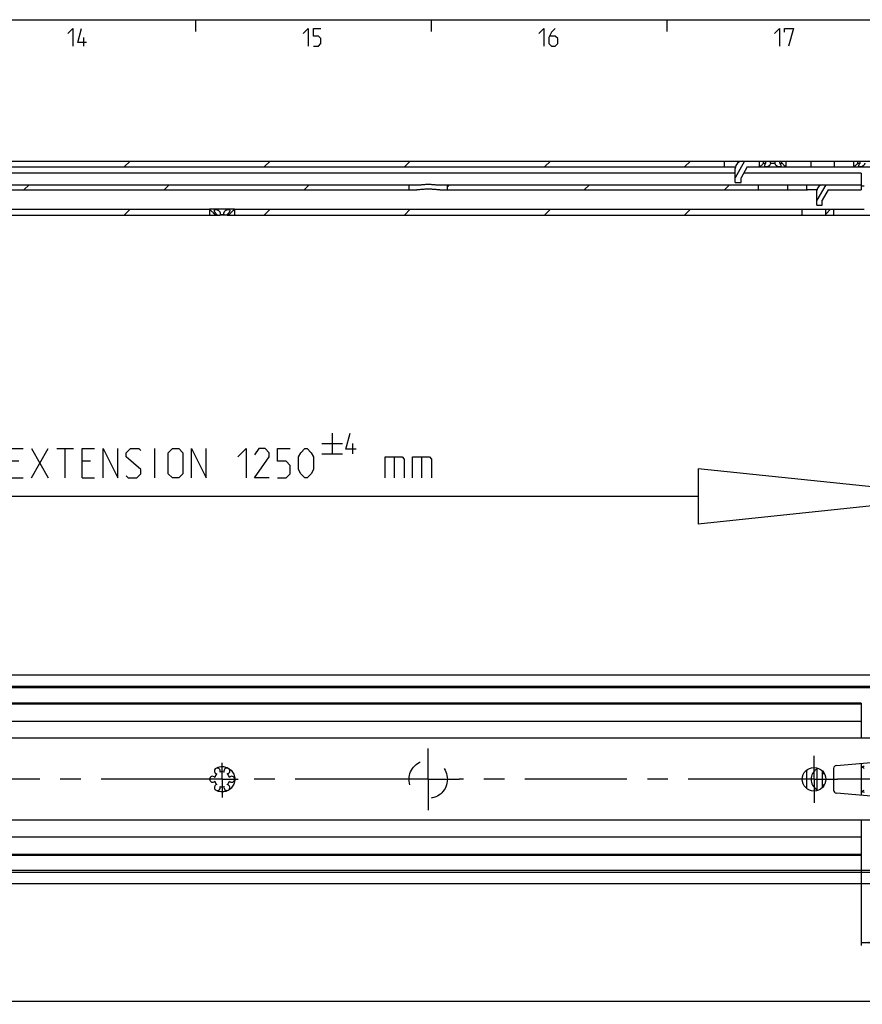
# Model space of a CAD drawing. Extents: x 0 to 968, y 0 to 594.
# Drawn here: x 540 to 683, y 417 to 584 of the extents above; entities that cross this region are included whole.
import ezdxf

# ---------------------------------------------------------------- set-up
doc = ezdxf.new("R2010")
doc.units = 0
doc.header["$LTSCALE"] = 46.255
doc.linetypes.add('CENTER', pattern=[0.6, 0.375, -0.075, 0.075, -0.075])
doc.linetypes.add('HIDDEN', pattern=[0.2, 0.1, -0.1])
doc.layers.get('0').update_dxf_attribs({"linetype": 'CONTINUOUS'})
doc.layers.add('DEFAULT_1', color=7, linetype='CENTER')
doc.layers.add('DEFAULT_2', color=8, linetype='HIDDEN')
doc.styles.get("Standard").update_dxf_attribs({"font": 'txt', "width": 0.8})
doc.dimstyles.new('DIMSTYLE_3', dxfattribs={"dimtxt": 3, "dimasz": 3.5, "dimexe": 0.18, "dimexo": 0.0625, "dimgap": 0.09, "dimtad": 1, "dimdec": 3, "dimlfac": 2, "dimtxsty": 'STANDARD', "dimcen": 0.09, "dimclrt": 5, "dimazin": 3, "dimtol": 1, "dimtp": 1, "dimtm": 1, "dimtfac": 1, "dimtdec": 3, "dimtofl": 0, "dimtmove": 0, "dimatfit": 3, "dimtolj": 1})
doc.dimstyles.get("Standard").update_dxf_attribs({"dimtxt": 3, "dimasz": 3.5, "dimexe": 0.18, "dimexo": 0.0625, "dimgap": 0.09, "dimtad": 1, "dimdec": 3, "dimtxsty": 'STANDARD', "dimcen": 0.09, "dimclrt": 5, "dimazin": 3, "dimtol": 1, "dimtp": 0.001, "dimtm": 0.001, "dimtfac": 1, "dimtdec": 3, "dimtofl": 0, "dimtmove": 0, "dimatfit": 3, "dimtolj": 1})

# ---------------------------------------------------------------- blocks, each defined once
blk = doc.blocks.new('*D2')
at = {"color": 2, "linetype": 'CONTINUOUS'}
for p, q in [((100, 455), (100, 416.78)), ((700, 437.6), (700, 416.78)), ((100, 417.28), (400, 417.28)), ((700, 417.28), (400, 417.28))]:
    blk.add_line(p, q, dxfattribs=at)
for points in [[(103.5, 417.78), (100, 417.28), (103.5, 416.78)], [(696.5, 416.78), (700, 417.28), (696.5, 417.78)]]:
    blk.add_solid(points, dxfattribs=at)
blk = doc.blocks.new('*D24')
at = {"color": 2, "linetype": 'CONTINUOUS'}
for p, q in [((683, 444.27), (683, 426.78)), ((700, 441.26), (700, 426.78)), ((683, 427.28), (691.5, 427.28)), ((700, 427.28), (691.5, 427.28))]:
    blk.add_line(p, q, dxfattribs=at)
for points in [[(686.5, 427.78), (683, 427.28), (686.5, 426.78)], [(696.5, 426.78), (700, 427.28), (696.5, 427.78)]]:
    blk.add_solid(points, dxfattribs=at)
blk = doc.blocks.new('UITTREKLENGTE-LOOPWERK-N27')
at = {"color": 5, "linetype": 'CONTINUOUS'}
for p, q in [((593.18, 513.79), (593.18, 510.29)), ((591.43, 512.04), (594.93, 512.04)), ((596.68, 510.29), (596.68, 512.04)), ((542.15, 506.17), (545, 511.17)), ((542.15, 511.17), (545, 506.17)), ((546.43, 511.17), (549.29, 511.17)), ((547.86, 506.17), (547.86, 511.17)), ((563.1, 506.17), (563.1, 511.17)), ((591.43, 510.29), (594.93, 510.29)), ((540, 509.03), (538.57, 509.03)), ((552.15, 509.03), (550.72, 509.03)), ((603.74, 509.74), (603.74, 506.17)), ((608.38, 509.74), (608.38, 506.17)), ((538.57, 506.17), (540.72, 506.17)), ((550.72, 506.17), (552.86, 506.17))]:
    blk.add_line(p, q, dxfattribs=at)
at = {"color": 7, "linetype": 'CONTINUOUS'}
for p, q in [((655.33, 507.74), (655.33, 498.35)), ((700, 503.04), (655.33, 507.74)), ((700, 455.74), (700, 506.87)), ((655.33, 503.04), (537.35, 503.04)), ((700, 503.04), (655.33, 498.35))]:
    blk.add_line(p, q, dxfattribs=at)
at = {"color": 5, "linetype": 'CONTINUOUS'}
for points in [[(597.26, 511.04), (595.51, 511.04), (596.26, 513.79)], [(538.57, 506.17), (538.57, 511.17), (540.72, 511.17)], [(550.72, 506.17), (550.72, 511.17), (552.86, 511.17)], [(554.29, 506.17), (554.29, 511.17), (556.79, 506.17), (556.79, 511.17)], [(558.22, 506.53), (558.57, 506.17), (560, 506.17), (560.72, 506.88), (560.72, 507.6), (558.22, 509.74), (558.22, 510.46), (558.93, 511.17), (560.36, 511.17), (560.72, 510.81)], [(565.36, 506.88), (565.36, 510.46), (566.07, 511.17), (567.15, 511.17), (567.86, 510.46), (567.86, 506.88), (567.15, 506.17), (566.07, 506.17), (565.36, 506.88)], [(569.29, 506.17), (569.29, 511.17), (571.79, 506.17), (571.79, 511.17)], [(577.15, 509.74), (578.57, 511.17), (578.57, 506.17)], [(582.5, 506.17), (580, 506.17), (582.5, 509.74), (582.5, 510.46), (581.79, 511.17), (580.72, 511.17), (580, 510.1)], [(583.93, 506.17), (585.36, 506.17), (586.07, 506.88), (586.07, 508.31), (585.36, 509.03), (583.93, 509.03), (583.93, 511.17), (586.07, 511.17)], [(587.5, 507.6), (587.5, 509.74), (587.86, 510.46), (588.57, 511.17), (588.93, 511.17), (589.65, 510.46), (590, 509.74), (590, 507.6), (589.65, 506.88), (588.93, 506.17), (588.57, 506.17), (587.86, 506.88), (587.5, 507.6)], [(602.19, 506.17), (602.19, 509.74), (605.05, 509.74), (605.41, 509.38), (605.41, 506.17)], [(606.84, 506.17), (606.84, 509.74), (609.69, 509.74), (610.05, 509.38), (610.05, 506.17)]]:
    blk.add_lwpolyline(points, dxfattribs=at)

msp = doc.modelspace()

# ---------------------------------------------------------------- linework, layer by layer
at = {"color": 4, "linetype": 'CONTINUOUS'}
msp.add_line((10, 584), (831, 584), dxfattribs=at)
at = {"color": 2, "linetype": 'CONTINUOUS'}
for p, q in [((570, 584), (570, 582)), ((610, 584), (610, 582)), ((650, 584), (650, 582)), ((557.87857, 559), (558.87857, 560)), ((581.66564, 559), (582.66564, 560)), ((605.45271, 559), (606.45271, 560)), ((629.23978, 559), (630.23978, 560)), ((653.02686, 559), (654.02686, 560)), ((540.85264, 555.1), (541.72764, 555.975)), ((564.63971, 555.1), (565.51471, 555.975)), ((588.42679, 555.1), (589.30179, 555.975)), ((612.75, 555.63614), (613.08886, 555.975)), ((636.00093, 555.1), (636.87593, 555.975)), ((659.788, 555.1), (660.663, 555.975)), ((557.87857, 550.8), (558.87857, 551.8)), ((581.66564, 550.8), (582.66564, 551.8)), ((605.45271, 550.8), (606.45271, 551.8)), ((629.23978, 550.8), (630.23978, 551.8)), ((653.02686, 550.8), (654.02686, 551.8)), ((677, 550.98607), (677.81393, 551.8))]:
    msp.add_line(p, q, dxfattribs=at)
at = {"color": 5, "linetype": 'CONTINUOUS'}
msp.add_line((551.00001, 579.49998), (551.00001, 581.00001), dxfattribs=at)
at = {"color": 7, "linetype": 'CONTINUOUS'}
for p, q in [((105.97371, 559), (661.65026, 559)), ((410.87493, 560), (666.82115, 560)), ((659.81, 559), (659.81, 560)), ((663.17089, 560), (661.625, 557.1401)), ((661.625, 556.35), (661.625, 558.75)), ((663.625, 559), (662.625, 557.15)), ((663.625, 559), (700, 559)), ((665.75, 559), (665.75, 560)), ((666.44196, 559.625), (666.44196, 560)), ((666.44196, 559.625), (666.82115, 559.625)), ((666.82115, 559.625), (666.82115, 560)), ((666.87493, 560), (682.82115, 560)), ((667.62081, 559.625), (667.62081, 560)), ((667.62081, 559.625), (668.37919, 559.625)), ((668.37919, 559.625), (668.37919, 560)), ((669.17885, 559.625), (669.17885, 560)), ((669.17885, 559.625), (669.55804, 559.625)), ((669.55804, 559.625), (669.55804, 560)), ((670.25, 559), (670.25, 560)), ((674.5, 559), (674.5, 560)), ((678.5, 559), (678.5, 560)), ((681.75, 559), (681.75, 560)), ((682.44196, 559.625), (682.44196, 560)), ((682.44196, 559.625), (682.82115, 559.625)), ((682.82115, 559.625), (682.82115, 560)), ((682.87493, 560), (700, 560)), ((661.625, 557.95), (505.125, 557.95)), ((662.625, 556.35), (662.625, 557.15)), ((683, 557.95), (663.05743, 557.95)), ((683, 557.95), (683, 555.1)), ((409.33905, 555.975), (608.16095, 555.975)), ((606.25, 555.1), (606.25, 555.975)), ((610.83905, 555.975), (683, 555.975)), ((612.75, 555.1), (612.75, 555.975)), ((661.625, 556.35), (662.625, 556.35)), ((665.5, 555.975), (665.5, 555.1)), ((670.5, 555.975), (670.5, 555.1)), ((673.775, 555.1), (673.775, 555.975)), ((677.01533, 555.975), (675.5, 553.36105)), ((683.5, 555.75), (683, 555.75)), ((409.94936, 555.1), (607.55064, 555.1)), ((611.44936, 555.1), (673.9184, 555.1)), ((675.50856, 555.1056), (674.275, 555.1056)), ((675.5, 552.5), (675.5, 554.975)), ((677.375, 555.1), (676.375, 553.375)), ((677.375, 555.1), (683, 555.1)), ((675.5, 552.5), (676.375, 552.5)), ((676.375, 552.5), (676.375, 553.375)), ((459.88968, 550.8), (574.09547, 550.8)), ((461.15, 551.8), (572.35, 551.8)), ((572.375, 551.775), (572.35, 551.8)), ((576.61734, 551.8), (572.375, 551.8)), ((572.375, 551.775), (572.375, 550.8)), ((573.26423, 550.925), (573.61032, 550.925)), ((573.26423, 550.925), (573.26423, 550.8)), ((573.61032, 550.925), (573.61032, 550.8)), ((574.15391, 550.925), (574.84609, 550.925)), ((574.15391, 550.925), (574.15391, 550.8)), ((575.32782, 550.8), (574.15391, 550.8)), ((574.84609, 550.925), (574.84609, 550.8)), ((575.38968, 550.925), (575.73577, 550.925)), ((575.38968, 550.925), (575.38968, 550.8)), ((575.38968, 550.8), (684.725, 550.8)), ((575.73577, 550.925), (575.73577, 550.8)), ((576.625, 551.775), (576.65, 551.8)), ((576.625, 551.775), (576.625, 550.8)), ((576.65, 551.8), (683.52084, 551.8)), ((673, 550.8), (673, 551.8)), ((677, 550.8), (677, 551.8)), ((678.335, 551.8), (678.335, 550.8)), ((100, 472.725), (700, 472.725)), ((700, 470.77809), (100, 470.77809)), ((700, 470.525), (100, 470.525)), ((683, 467.775), (105, 467.775)), ((683, 467.925), (537.02387, 467.925)), ((683, 467.925), (683, 461.96104)), ((683, 464.825), (105, 464.825)), ((700, 461.96104), (100, 461.96104)), ((673.775, 453.4255), (673.775, 456.5745)), ((675.5, 456.9287), (675.5, 453.0713)), ((678.335, 456.83996), (678.335, 453.16004)), ((678.79142, 457.33805), (684.725, 457.85717)), ((683, 457.70626), (683, 452.29374)), ((676.375, 456.44266), (676.375, 453.55734)), ((684.725, 452.14283), (678.79142, 452.66195)), ((700, 448.03896), (100, 448.03896)), ((683, 448.03896), (683, 442.075)), ((683, 445.175), (105, 445.175)), ((683, 442.225), (105, 442.225)), ((683, 442.075), (537.02387, 442.075)), ((700, 439.475), (100, 439.475)), ((700, 439.18809), (100, 439.18809)), ((100, 437.275), (700, 437.275))]:
    msp.add_line(p, q, dxfattribs=at)
at = {"color": 5, "linetype": 'CONTINUOUS'}
for points in [[(548.2857, 581.64288), (549.14287, 582.49999), (549.14287, 579.49998)], [(551.50002, 580.14284), (549.99999, 580.14284), (550.64285, 582.49999)], [(588.28571, 581.64288), (589.14283, 582.49999), (589.14283, 579.49998)], [(590, 579.49998), (590.85712, 579.49998), (591.28573, 579.92859), (591.28573, 580.78571), (590.85712, 581.21427), (590, 581.21427), (590, 582.49999), (591.28573, 582.49999)], [(628.28572, 581.64288), (629.14284, 582.49999), (629.14284, 579.49998)], [(631.07143, 582.49999), (630.42857, 581.85713), (630.00001, 581.00001), (630.00001, 579.92859), (630.42857, 579.49998), (631.07143, 579.49998), (631.49999, 579.92859), (631.49999, 580.78571), (631.07143, 581.21427), (630.14286, 581.21427)], [(668.28573, 581.64288), (669.14285, 582.49999), (669.14285, 579.49998)], [(670.00002, 581.85713), (670.00002, 582.49999), (671.5, 582.49999), (670.64283, 579.49998)]]:
    msp.add_lwpolyline(points, dxfattribs=at)
at = {"color": 7, "linetype": 'CONTINUOUS'}
msp.add_circle((675, 455), 2, dxfattribs=at)
for centre, radius, start, end in [((662.875, 558.75), 1.25, 90, 180), ((676.5, 554.975), 1, 90, 180), ((573.6875, 456.40729), 0.5, 338.8800697, 261.1199303), ((575.3125, 456.40729), 0.5, 278.8800697, 201.1199303), ((676.5, 455), 2, 120, 240), ((678.835, 456.83996), 0.5, 95, 180), ((684, 455), 2.25, 102.8805063, 116.4643982), ((683.125, 456.51554), 0.5, 41.0511609, 104.5750186), ((572.875, 455), 0.5, 38.8800697, 321.1199303), ((574.5, 455), 1.275, 134.2500327, 165.7499673), ((574.5, 455), 1.275, 74.2500327, 105.7499673), ((574.5, 455), 1.275, 14.2500327, 45.7499673), ((576.125, 455), 0.5, 218.8800697, 141.1199303), ((573.6875, 453.59271), 0.5, 98.8800697, 21.1199303), ((574.5, 455), 1.275, 194.2500327, 225.7499673), ((574.5, 455), 1.275, 254.2500327, 285.7499673), ((575.3125, 453.59271), 0.5, 158.8800697, 81.1199303), ((574.5, 455), 1.275, 314.2500327, 345.7499673), ((678.835, 453.16004), 0.5, 180, 265), ((684, 455), 2.25, 243.5485488, 257.1600828), ((683.125, 453.48446), 0.5, 255.4255623, 318.9951049)]:
    msp.add_arc(centre, radius, start, end, dxfattribs=at)
for points, start_tangent, end_tangent in [([(666.44196, 559.625), (666.31929, 559.49786), (666.17787, 559.36189), (666.04632, 559.24367), (665.93702, 559.1505), (665.85313, 559.0817), (665.79497, 559.03525), (665.75, 559)], (-0.635138765, -0.683995593), (-0.73678736, -0.573059808)), ([(666.62499, 559.20301), (666.62644, 559.23261), (666.65384, 559.3448), (666.71924, 559.47884), (666.82115, 559.625)], (-0.000536793, 0.475469474), (0.294714338, 0.369014169)), ([(666.875, 559), (666.79007, 559.00859), (666.71926, 559.03455), (666.66523, 559.07913), (666.63232, 559.14452), (666.62499, 559.20301)], (-0.362875221, -0.000000286), (-0.000412462, 0.365342554)), ([(667.62081, 559.625), (667.58996, 559.50179), (667.52207, 559.36887), (667.42348, 559.2485), (667.31032, 559.15339), (667.19295, 559.08319), (667.07881, 559.03586), (666.97208, 559.00879), (666.875, 559)], (-0.134967326, -1.038863468), (-1.047594141, -0.000000305)), ([(669.125, 559), (669.02833, 559.00872), (668.9221, 559.03556), (668.80848, 559.08248), (668.6916, 559.15204), (668.5787, 559.24632), (668.48006, 559.36565), (668.41095, 559.49937), (668.37919, 559.625)], (-1.047587629, -0.000000616), (-0.134966487, 1.03885701)), ([(669.37502, 559.20306), (669.36788, 559.14528), (669.33423, 559.07846), (669.279, 559.0336), (669.20796, 559.00817), (669.125, 559)], (-0.000288388, -0.365378848), (-0.362885923, -0.000000117)), ([(669.17885, 559.625), (669.27824, 559.48306), (669.34439, 559.34952), (669.37327, 559.23546), (669.37502, 559.20306)], (0.294680708, -0.36897206), (-0.000375265, -0.475448425)), ([(670.25, 559), (670.20501, 559.03526), (670.14686, 559.08171), (670.06296, 559.15051), (669.95365, 559.2437), (669.82209, 559.36193), (669.68069, 559.49789), (669.55804, 559.625)], (-0.736787601, 0.573059496), (-0.635138761, 0.683995589)), ([(682.44196, 559.625), (682.31929, 559.49786), (682.17787, 559.36189), (682.04632, 559.24367), (681.93702, 559.1505), (681.85313, 559.0817), (681.79497, 559.03525), (681.75, 559)], (-0.635138765, -0.683995593), (-0.73678736, -0.573059808)), ([(682.62499, 559.20301), (682.62644, 559.23261), (682.65384, 559.3448), (682.71924, 559.47884), (682.82115, 559.625)], (-0.000536793, 0.475469474), (0.294714338, 0.369014169)), ([(682.875, 559), (682.79007, 559.00859), (682.71926, 559.03455), (682.66523, 559.07913), (682.63232, 559.14452), (682.62499, 559.20301)], (-0.362875221, -0.000000286), (-0.000412462, 0.365342554)), ([(683.62081, 559.625), (683.58996, 559.50179), (683.52207, 559.36887), (683.42348, 559.2485), (683.31032, 559.15339), (683.19295, 559.08319), (683.07881, 559.03586), (682.97208, 559.00879), (682.875, 559)], (-0.134967326, -1.038863468), (-1.047594141, -0.000000305)), ([(609.5, 555.20841), (609.20376, 555.20382), (608.90258, 555.19029), (608.60436, 555.16977), (608.31448, 555.1458), (608.03945, 555.12306), (607.78309, 555.10633), (607.55064, 555.1)], (-1.952962148, 0), (-1.952962148, 0)), ([(608.16095, 555.975), (608.39019, 555.98378), (608.64501, 556.00633), (608.92448, 556.03491), (609.2155, 556.05821), (609.5, 556.06675)], (1.342730671, 0), (1.342730671, 0)), ([(609.5, 556.06675), (609.78683, 556.05807), (610.07956, 556.03451), (610.35932, 556.00589), (610.61292, 555.98357), (610.83905, 555.975)], (1.342730993, 0), (1.342730993, 0)), ([(611.44936, 555.1), (611.21708, 555.10632), (610.96092, 555.12303), (610.6862, 555.14575), (610.39655, 555.1697), (610.09837, 555.19023), (609.79696, 555.20379), (609.5, 555.20841)], (-1.952962121, 0), (-1.952962121, 0)), ([(674.275, 555.1056), (674.19513, 555.10513), (674.11732, 555.10385), (674.04459, 555.10218), (673.97796, 555.10067), (673.9184, 555.1)], (-0.356651259, 0), (-0.356651259, 0)), ([(572.41188, 551.7466), (572.45923, 551.70958)], (0.047504946, -0.036819286), (0.047184946, -0.037228704)), ([(572.45923, 551.70958), (572.52721, 551.65523), (572.6163, 551.58169), (572.72523, 551.48777), (572.8458, 551.37786), (572.96233, 551.26456), (573.06199, 551.16093), (573.14341, 551.07067), (573.21005, 550.99228), (573.26423, 550.925)], (0.884511613, -0.697875577), (0.695477057, -0.886392327)), ([(573.18747, 551.57493), (573.19412, 551.63007), (573.22682, 551.69604), (573.28134, 551.74078), (573.35253, 551.76654), (573.43688, 551.775), (573.53212, 551.76677), (573.6365, 551.74128), (573.7478, 551.69686), (573.86233, 551.63116), (573.97347, 551.54218), (574.0722, 551.42888), (574.14232, 551.30413), (574.17806, 551.18806), (574.1875, 551.09131)], (0.001036355, 1.479359742), (-0.000695508, -1.471561033)), ([(573.61032, 550.925), (573.52616, 550.99937), (573.44193, 551.0866), (573.3583, 551.18829), (573.28007, 551.30438), (573.21889, 551.42802), (573.1895, 551.54056), (573.18747, 551.57493)], (-0.616832008, 0.49945223), (0.000559788, 0.799076603)), ([(574.1875, 551.09131), (574.18747, 551.08654), (574.17798, 550.99919), (574.15391, 550.925)], (-0.000080763, -0.170879501), (-0.070070757, -0.155573938)), ([(574.8125, 551.09131), (574.82204, 551.18856), (574.85803, 551.30495), (574.92756, 551.42854), (575.02525, 551.54096), (575.1365, 551.63037), (575.25094, 551.69626), (575.36241, 551.74093), (575.46693, 551.76661), (575.56233, 551.775), (575.64683, 551.76668), (575.71814, 551.74107), (575.7728, 551.6965), (575.80572, 551.63067), (575.81252, 551.57493)], (-0.000685193, 1.471554041), (0.001072895, -1.479515557)), ([(574.84609, 550.925), (574.82195, 550.9995), (574.81252, 551.08675), (574.8125, 551.09131)], (-0.070071442, 0.155575459), (-0.000079566, 0.170880457)), ([(575.81252, 551.57493), (575.81059, 551.54136), (575.78143, 551.42885), (575.72031, 551.30502), (575.64194, 551.18861), (575.55825, 551.0868), (575.47399, 550.99951), (575.38968, 550.925)], (0.000579527, -0.799164373), (-0.616834443, -0.499454201)), ([(575.73577, 550.925), (575.79541, 550.99887), (575.87017, 551.08612), (575.96362, 551.18823), (576.0785, 551.30514), (576.20986, 551.42944), (576.33677, 551.5418), (576.44294, 551.63089), (576.52434, 551.69658), (576.58101, 551.74109), (576.625, 551.775)], (0.761307554, 0.970293941), (0.979690744, 0.749178782)), ([(676.7971, 455.866), (676.7187, 455.90178), (676.55204, 455.95762), (676.375, 455.99086)], (-0.3957629, 0.197696713), (-0.438995729, 0.051691067)), ([(676.375, 454.00914), (676.55204, 454.04238), (676.7187, 454.09822), (676.7971, 454.134)], (0.438995729, 0.051691067), (0.395762901, 0.197696713))]:
    msp.add_spline(points, degree=3, dxfattribs=dict(at, start_tangent=start_tangent, end_tangent=end_tangent))
at = {"layer": 'DEFAULT_1', "color": 2, "linetype": 'CENTER'}
for p, q in [((609.5, 455), (609.5, 460.25)), ((675, 455), (675, 459)), ((574.5, 455), (574.5, 457.76087)), ((571.30617, 455), (461.00005, 455)), ((574.5, 455), (571.30617, 455)), ((574.5, 455), (577.24339, 455)), ((574.5, 455), (574.5, 451.88186)), ((604.25, 455), (577.24339, 455)), ((609.5, 455), (604.25, 455)), ((609.5, 455), (614.75, 455)), ((609.5, 455), (609.5, 449.75)), ((671, 455), (614.75, 455)), ((675, 455), (671, 455)), ((675, 455), (679, 455)), ((675, 455), (675, 451)), ((687.99995, 455), (679, 455))]:
    msp.add_line(p, q, dxfattribs=at)
at = {"layer": 'DEFAULT_2', "color": 8, "linetype": 'HIDDEN'}
for centre, radius in [((609.5, 455), 3.25), ((574.5, 455), 2.15)]:
    msp.add_circle(centre, radius, dxfattribs=at)

# ---------------------------------------------------------------- block references
at = {"color": 2, "linetype": 'CONTINUOUS'}
msp.add_blockref('UITTREKLENGTE-LOOPWERK-N27', (0, 0), dxfattribs=at)

# ---------------------------------------------------------------- dimensions: what is measured, and where the dimension line sits
for base, p1, p2, dimstyle, picture, middle in [((100, 417.27674), (700, 437.59841), (100, 455), 'DIMSTYLE_3', '*D2', (392.68187, 418.02674)), ((683, 427.27674), (700, 441.26467), (683, 444.275), 'STANDARD', '*D24', (687.82544, 428.02674))]:
    dim = msp.add_linear_dim(base=base, p1=p1, p2=p2, angle=180, dimstyle=dimstyle, dxfattribs=at)
    dim.commit()
    dim.dimension.update_dxf_attribs({"geometry": picture, "text_midpoint": middle, "dimtype": 160})

doc.saveas('drawing.dxf')
